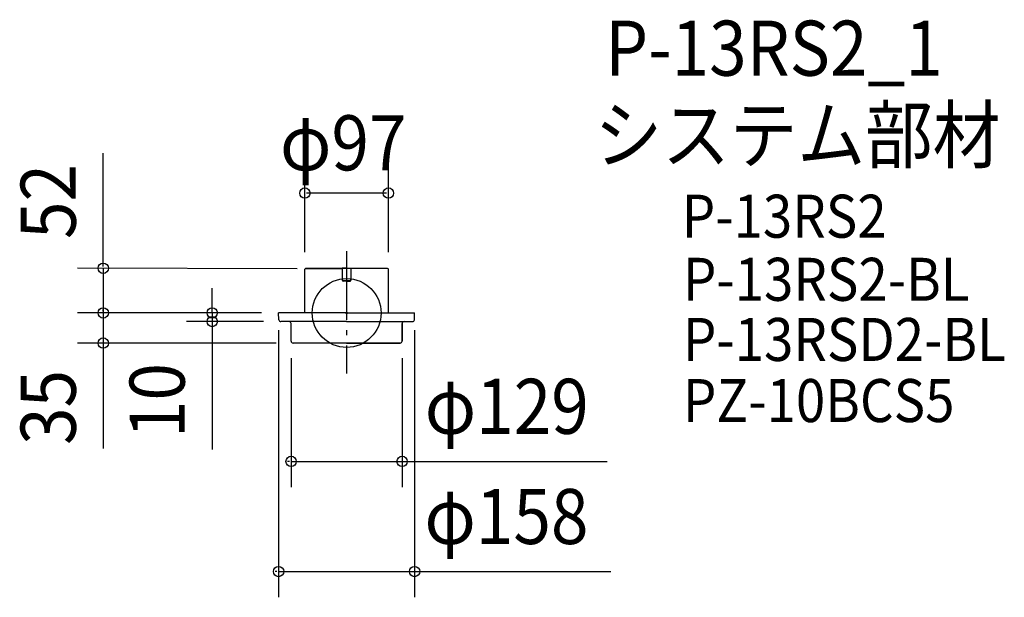
# Model space of a CAD drawing. Extents: x -380 to 764, y -331 to 341.
import ezdxf

# ---------------------------------------------------------------- set-up
doc = ezdxf.new("R2010")
doc.units = 0
doc.header["$LTSCALE"] = 20
doc.header["$PDMODE"] = 3
doc.header["$PDSIZE"] = -2
doc.linetypes.add('DASHDOT', pattern=[5.5, 4, -0.6, 0.3, -0.6])
for name, color, linetype in [('ARRANGE', 1, 'CONTINUOUS'), ('BASIS', 6, 'DASHDOT'), ('DETAIL', 5, 'CONTINUOUS'), ('ETC', 61, 'CONTINUOUS'), ('OUTLINE', 3, 'CONTINUOUS'), ('SIZE', 30, 'CONTINUOUS')]:
    doc.layers.add(name, color=color, linetype=linetype)
doc.styles.get("Standard").update_dxf_attribs({"font": 'SIMPLEX', "width": 0.9, "bigfont": 'BIGFONT'})

msp = doc.modelspace()

# ---------------------------------------------------------------- linework, layer by layer
at = {"layer": 'ARRANGE', "color": 1, "linetype": 'CONTINUOUS'}
msp.add_circle((0, 0), 40, dxfattribs=at)
msp.add_point((0, 0), dxfattribs=at)
at = {"layer": 'BASIS', "color": 6, "linetype": 'DASHDOT'}
msp.add_line((0, 72.025719), (0, -70.277182), dxfattribs=at)
at = {"layer": 'DETAIL', "color": 5, "linetype": 'CONTINUOUS'}
for p, q in [((-48.5, 0), (-48.5, 50.793799)), ((-48.5, 46.369225), (-48.5, 50.728398)), ((-47.593, 51.700799), (-5, 51.700799)), ((-5, 52), (-5, 38.04)), ((0, 52), (-5, 52)), ((0, 52), (5, 52)), ((5, 52), (5, 38.04)), ((47.593, 51.700799), (5, 51.700799)), ((48.5, 0), (48.5, 50.793799)), ((4, 37.34), (-4, 37.34)), ((0, 37.04), (-4, 37.04)), ((0, 37.04), (4, 37.04)), ((0, 0), (-79, 0)), ((-78.686173, -7.845684), (-79, 0)), ((0, 0), (79, 0)), ((78.686173, -7.845684), (79, 0)), ((0.100799, -10), (-76.443961, -10)), ((-0.100799, -10), (76.443961, -10)), ((-64.5, -32.756), (-64.5, -12.244)), ((64.5, -32.756), (64.5, -12.244)), ((0, -35), (-62.256, -35)), ((0, -35), (62.256, -35))]:
    msp.add_line(p, q, dxfattribs=at)
for centre, radius, start, end in [((-47.593, 50.793799), 0.907, 90, 180), ((47.593, 50.793799), 0.907, 0, 90), ((-4, 38.34), 1, 180, 270), ((-4, 38.04), 1, 180, 270), ((4, 38.34), 1, 270, 0), ((4, 38.04), 1, 270, 0), ((-76.443961, -7.755996), 2.244004, 182.29061, 270), ((-66.744, -12.244), 2.244, 0, 90), ((66.744, -12.244), 2.244, 90, 180), ((76.443961, -7.755996), 2.244004, 270, 357.70939), ((-62.256, -32.756), 2.244, 180, 270), ((62.256, -32.756), 2.244, 270, 0)]:
    msp.add_arc(centre, radius, start, end, dxfattribs=at)
at = {"layer": 'OUTLINE', "color": 3, "linetype": 'CONTINUOUS'}
for p, q in [((-48.5, 0), (-48.5, 50.793799)), ((-48.5, 46.369225), (-48.5, 50.728398)), ((47.593, 51.700799), (-47.593, 51.700799)), ((48.5, 0), (48.5, 50.793799)), ((-78.686173, -7.845684), (-79, 0)), ((0, 0), (-79, 0)), ((0, 0), (79, 0)), ((78.686173, -7.845684), (79, 0)), ((0.100799, -10), (-76.443961, -10)), ((-0.100799, -10), (76.443961, -10)), ((-64.5, -32.756), (-64.5, -12.244)), ((64.5, -12.244), (64.5, -32.756)), ((62.256, -35), (-62.256, -35))]:
    msp.add_line(p, q, dxfattribs=at)
for centre, radius, start, end in [((-47.593, 50.793799), 0.907, 90, 180), ((47.593, 50.793799), 0.907, 0, 90), ((-76.443961, -7.755996), 2.244004, 182.29061, 270), ((-66.744, -12.244), 2.244, 0, 90), ((66.744, -12.244), 2.244, 90, 180), ((76.443961, -7.755996), 2.244004, 270, 357.70939), ((-62.256, -32.756), 2.244, 180, 270), ((62.256, -32.756), 2.244, 270, 0)]:
    msp.add_arc(centre, radius, start, end, dxfattribs=at)
at = {"layer": 'SIZE', "color": 30, "linetype": 'CONTINUOUS'}
for p, q in [((-282.694265, 54), (-282.694265, 185.894298)), ((-48.5, 70.728398), (-48.5, 169.420743)), ((48.5, 70.803198), (48.5, 169.420743)), ((46.5, 139.420743), (-46.5, 139.420743)), ((-57.614977, 51.446265), (-312.694265, 52)), ((-282.694265, 54), (-282.694265, 56)), ((-282.694265, 52), (-282.694265, 0)), ((-156.18489, 0), (-156.18489, 28.663538)), ((-99, 0), (-312.694265, 0)), ((-99, 0), (-312.694265, 0)), ((-282.694265, 2), (-282.694265, 4)), ((-282.694265, 0), (-282.694265, -35)), ((-99, 0), (-186.18489, 0)), ((-156.18489, 2), (-156.18489, 4)), ((-156.18489, 0), (-156.18489, -10)), ((-282.694265, -2), (-282.694265, -4)), ((-96.443961, -10), (-186.18489, -10)), ((-156.18489, -10), (-156.18489, -158.561809)), ((-156.18489, -12), (-156.18489, -14)), ((-79, -20), (-79, -330.599501)), ((79, -20), (79, -330.599501)), ((-81.881995, -35), (-312.694265, -35)), ((-282.694265, -35), (-282.694265, -157.650549)), ((-282.694265, -37), (-282.694265, -39)), ((-64.5, -52.381995), (-64.5, -202.526287)), ((64.5, -52.381995), (64.5, -202.526287)), ((-66.5, -172.526287), (-68.5, -172.526287)), ((-64.5, -172.526287), (64.5, -172.526287)), ((64.5, -172.526287), (302.863257, -172.526287)), ((66.5, -172.526287), (68.5, -172.526287)), ((-81, -300.599501), (-83, -300.599501)), ((-79, -300.599501), (79, -300.599501)), ((79, -300.599501), (306.858629, -300.599501)), ((81, -300.599501), (83, -300.599501))]:
    msp.add_line(p, q, dxfattribs=at)
for centre in [(-48.5, 139.420743), (48.5, 139.420743), (-282.694265, 52), (-282.694265, 0), (-282.694265, 0), (-156.18489, 0), (-156.18489, -10), (-282.694265, -35), (-64.5, -172.526287), (64.5, -172.526287), (-79, -300.599501), (79, -300.599501)]:
    msp.add_circle(centre, 6, dxfattribs=at)

# ---------------------------------------------------------------- texts
at = {"layer": 'ETC', "color": 61, "linetype": 'CONTINUOUS', "width": 0.9}
for s, height, p in [('P-13RS2_1', 64, (300.540807, 275.868845)), ('システム部材', 64, (288.01195, 175.058403)), ('P-13RS2', 50, (389.383061, 87.498485)), ('P-13RS2-BL', 50, (390.702655, 14.12983)), ('P-13RSD2-BL', 50, (390.702655, -55.781764)), ('PZ-10BCS5', 50, (390.702655, -126.833051))]:
    msp.add_text(s, height=height, dxfattribs=at).set_placement(p)
at = {"layer": 'SIZE', "color": 30, "linetype": 'CONTINUOUS', "width": 0.9}
for s, p in [('φ97', (-77.396578, 165.824789)), ('φ129', (90.783632, -140.526287)), ('φ158', (90.411046, -268.599501))]:
    msp.add_text(s, height=64, dxfattribs=at).set_placement(p)
for s, p in [('52', (-314.694265, 85.988795)), ('10', (-188.18489, -145.470147)), ('35', (-314.694265, -153.432007))]:
    msp.add_text(s, height=64, rotation=90, dxfattribs=at).set_placement(p)

doc.saveas('drawing.dxf')
